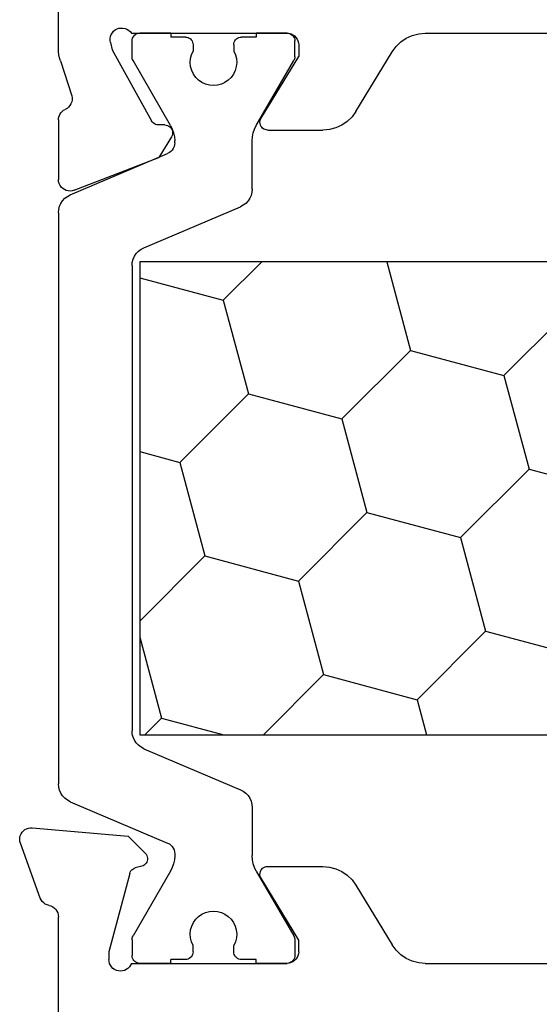
# Model space of a CAD drawing. Units: millimetres. Extents: x 0 to 13535, y -2932 to -50.
# Drawn here: x 0 to 14, y -2724 to -2699 of the extents above; entities that cross this region are included whole.
import ezdxf

# ---------------------------------------------------------------- set-up
doc = ezdxf.new("R2010")
doc.units = ezdxf.units.MM
doc.layers.add('CrossSectionsProfils', color=7, linetype='Continuous')

# ---------------------------------------------------------------- blocks, each defined once
blk = doc.blocks.new('12_28126_X', base_point=(452.991, 1088.41))
at = {"layer": 'CrossSectionsProfils', "color": 1}
for p, q in [((496.688, 1038.51), (496.688, 1058.81)), ((508.894, 1058.81), (508.894, 1038.51)), ((503.544, 1048.555), (502.897, 1050.97)), ((499.361, 1047.435), (498.714, 1049.85)), ((505.959, 1047.908), (507.727, 1049.676)), ((501.776, 1046.788), (503.544, 1048.555)), ((505.959, 1047.908), (503.544, 1048.555)), ((506.606, 1045.494), (505.959, 1047.908)), ((497.594, 1045.667), (499.361, 1047.435)), ((501.776, 1046.788), (499.361, 1047.435)), ((502.423, 1044.373), (501.776, 1046.788)), ((497.594, 1045.667), (496.688, 1045.91)), ((498.241, 1043.252), (497.594, 1045.667)), ((504.838, 1043.726), (506.606, 1045.494)), ((508.894, 1044.881), (506.606, 1045.494)), ((500.655, 1042.605), (502.423, 1044.373)), ((504.838, 1043.726), (502.423, 1044.373)), ((505.485, 1041.311), (504.838, 1043.726)), ((496.688, 1041.699), (498.241, 1043.252)), ((500.655, 1042.605), (498.241, 1043.252)), ((490.803, 1042.379), (490.794, 1042.345)), ((490.818, 1042.41), (490.803, 1042.379)), ((490.838, 1042.439), (490.818, 1042.41)), ((490.862, 1042.463), (490.838, 1042.439)), ((490.891, 1042.483), (490.862, 1042.463)), ((490.922, 1042.498), (490.891, 1042.483)), ((490.956, 1042.507), (490.922, 1042.498)), ((490.991, 1042.51), (490.956, 1042.507)), ((491.397, 1042.51), (490.991, 1042.51)), ((493.17, 1041.517), (491.497, 1042.483)), ((501.303, 1040.19), (500.655, 1042.605)), ((512.411, 1041.517), (514.084, 1042.483)), ((514.108, 1042.495), (514.084, 1042.483)), ((514.133, 1042.503), (514.108, 1042.495)), ((514.158, 1042.508), (514.133, 1042.503)), ((514.184, 1042.51), (514.158, 1042.508)), ((514.184, 1042.51), (514.591, 1042.51)), ((514.626, 1042.507), (514.591, 1042.51)), ((514.659, 1042.498), (514.626, 1042.507)), ((514.691, 1042.483), (514.659, 1042.498)), ((514.719, 1042.463), (514.691, 1042.483)), ((514.744, 1042.439), (514.719, 1042.463)), ((514.764, 1042.41), (514.744, 1042.439)), ((514.779, 1042.379), (514.764, 1042.41)), ((514.788, 1042.345), (514.779, 1042.379)), ((507.9, 1040.664), (508.894, 1041.658)), ((490.791, 1041.51), (490.891, 1041.51)), ((490.891, 1041.51), (490.891, 1041.135)), ((493.17, 1041.517), (493.264, 1041.471)), ((493.264, 1041.471), (493.363, 1041.437)), ((493.363, 1041.437), (493.466, 1041.417)), ((493.466, 1041.417), (493.57, 1041.41)), ((494.81, 1041.41), (493.57, 1041.41)), ((494.893, 1041.403), (494.81, 1041.41)), ((494.974, 1041.383), (494.893, 1041.403)), ((495.05, 1041.349), (494.974, 1041.383)), ((510.607, 1041.383), (510.531, 1041.349)), ((510.688, 1041.403), (510.607, 1041.383)), ((510.771, 1041.41), (510.688, 1041.403)), ((510.771, 1041.41), (512.011, 1041.41)), ((512.011, 1041.41), (512.116, 1041.417)), ((512.116, 1041.417), (512.218, 1041.437)), ((512.218, 1041.437), (512.317, 1041.471)), ((512.317, 1041.471), (512.411, 1041.517)), ((514.691, 1041.51), (514.691, 1041.135)), ((514.791, 1041.51), (514.691, 1041.51)), ((490.891, 1041.135), (490.894, 1041.1)), ((495.12, 1041.303), (495.05, 1041.349)), ((495.181, 1041.246), (495.12, 1041.303)), ((495.232, 1041.179), (495.181, 1041.246)), ((495.27, 1041.106), (495.232, 1041.179)), ((496.328, 1038.615), (495.27, 1041.106)), ((503.717, 1039.543), (505.485, 1041.311)), ((507.9, 1040.664), (505.485, 1041.311)), ((509.254, 1038.615), (510.311, 1041.106)), ((510.35, 1041.179), (510.311, 1041.106)), ((510.401, 1041.246), (510.35, 1041.179)), ((510.462, 1041.303), (510.401, 1041.246)), ((510.531, 1041.349), (510.462, 1041.303)), ((514.688, 1041.1), (514.691, 1041.135)), ((490.894, 1041.1), (490.903, 1041.067)), ((490.903, 1041.067), (490.918, 1041.035)), ((490.918, 1041.035), (490.938, 1041.007)), ((490.938, 1041.007), (490.962, 1040.982)), ((490.962, 1040.982), (490.991, 1040.962)), ((490.991, 1040.962), (491.022, 1040.947)), ((491.022, 1040.947), (491.056, 1040.938)), ((491.056, 1040.938), (491.091, 1040.935)), ((491.091, 1040.935), (491.25, 1040.935)), ((491.345, 1040.977), (491.25, 1040.935)), ((491.446, 1041.003), (491.345, 1040.977)), ((491.549, 1041.01), (491.446, 1041.003)), ((491.652, 1041), (491.549, 1041.01)), ((491.752, 1040.972), (491.652, 1041)), ((491.846, 1040.927), (491.752, 1040.972)), ((491.93, 1040.867), (491.846, 1040.927)), ((492.003, 1040.793), (491.93, 1040.867)), ((513.652, 1040.867), (513.579, 1040.793)), ((513.736, 1040.927), (513.652, 1040.867)), ((513.83, 1040.972), (513.736, 1040.927)), ((513.929, 1041), (513.83, 1040.972)), ((514.033, 1041.01), (513.929, 1041)), ((514.136, 1041.003), (514.033, 1041.01)), ((514.237, 1040.977), (514.136, 1041.003)), ((514.331, 1040.935), (514.237, 1040.977)), ((514.491, 1040.935), (514.331, 1040.935)), ((514.491, 1040.935), (514.526, 1040.938)), ((514.526, 1040.938), (514.559, 1040.947)), ((514.559, 1040.947), (514.591, 1040.962)), ((514.591, 1040.962), (514.619, 1040.982)), ((514.619, 1040.982), (514.644, 1041.007)), ((514.644, 1041.007), (514.664, 1041.035)), ((514.664, 1041.035), (514.679, 1041.067)), ((514.679, 1041.067), (514.688, 1041.1)), ((492.062, 1040.708), (492.003, 1040.793)), ((492.105, 1040.614), (492.062, 1040.708)), ((492.132, 1040.514), (492.105, 1040.614)), ((497.12, 1039.07), (496.688, 1040.682)), ((508.477, 1038.51), (507.9, 1040.664)), ((513.476, 1040.614), (513.45, 1040.514)), ((513.52, 1040.708), (513.476, 1040.614)), ((513.579, 1040.793), (513.52, 1040.708)), ((492.141, 1040.41), (492.132, 1040.514)), ((492.132, 1040.307), (492.141, 1040.41)), ((513.45, 1040.514), (513.441, 1040.41)), ((513.441, 1040.41), (513.45, 1040.307)), ((492.003, 1040.027), (492.062, 1040.113)), ((492.062, 1040.113), (492.105, 1040.207)), ((492.105, 1040.207), (492.132, 1040.307)), ((499.622, 1038.51), (501.303, 1040.19)), ((503.717, 1039.543), (501.303, 1040.19)), ((513.45, 1040.307), (513.476, 1040.207)), ((513.476, 1040.207), (513.52, 1040.113)), ((513.52, 1040.113), (513.579, 1040.027)), ((490.962, 1039.838), (490.938, 1039.814)), ((490.991, 1039.858), (490.962, 1039.838)), ((491.022, 1039.873), (490.991, 1039.858)), ((491.056, 1039.882), (491.022, 1039.873)), ((491.091, 1039.885), (491.056, 1039.882)), ((491.091, 1039.885), (491.25, 1039.885)), ((491.25, 1039.885), (491.345, 1039.843)), ((491.345, 1039.843), (491.446, 1039.818)), ((491.652, 1039.821), (491.752, 1039.849)), ((491.752, 1039.849), (491.846, 1039.893)), ((491.846, 1039.893), (491.93, 1039.954)), ((491.93, 1039.954), (492.003, 1040.027)), ((513.579, 1040.027), (513.652, 1039.954)), ((513.652, 1039.954), (513.736, 1039.893)), ((513.736, 1039.893), (513.83, 1039.849)), ((513.83, 1039.849), (513.929, 1039.821)), ((514.136, 1039.818), (514.237, 1039.843)), ((514.237, 1039.843), (514.331, 1039.885)), ((514.491, 1039.885), (514.331, 1039.885)), ((514.526, 1039.882), (514.491, 1039.885)), ((514.559, 1039.873), (514.526, 1039.882)), ((514.591, 1039.858), (514.559, 1039.873)), ((514.619, 1039.838), (514.591, 1039.858)), ((514.644, 1039.814), (514.619, 1039.838)), ((490.894, 1039.72), (490.891, 1039.685)), ((490.891, 1039.685), (490.891, 1039.31)), ((490.903, 1039.754), (490.894, 1039.72)), ((490.918, 1039.785), (490.903, 1039.754)), ((490.938, 1039.814), (490.918, 1039.785)), ((491.446, 1039.818), (491.549, 1039.81)), ((491.549, 1039.81), (491.652, 1039.821)), ((513.929, 1039.821), (514.033, 1039.81)), ((514.033, 1039.81), (514.136, 1039.818)), ((514.664, 1039.785), (514.644, 1039.814)), ((514.679, 1039.754), (514.664, 1039.785)), ((514.688, 1039.72), (514.679, 1039.754)), ((514.691, 1039.685), (514.688, 1039.72)), ((514.691, 1039.685), (514.691, 1039.31)), ((493.264, 1039.349), (493.17, 1039.303)), ((493.363, 1039.383), (493.264, 1039.349)), ((493.466, 1039.403), (493.363, 1039.383)), ((493.57, 1039.41), (493.466, 1039.403)), ((493.619, 1039.41), (493.57, 1039.41)), ((493.669, 1039.406), (493.619, 1039.41)), ((493.717, 1039.394), (493.669, 1039.406)), ((493.763, 1039.373), (493.717, 1039.394)), ((493.805, 1039.346), (493.763, 1039.373)), ((493.841, 1039.312), (493.805, 1039.346)), ((503.994, 1038.51), (503.717, 1039.543)), ((511.777, 1039.346), (511.74, 1039.312)), ((511.819, 1039.373), (511.777, 1039.346)), ((511.864, 1039.394), (511.819, 1039.373)), ((511.913, 1039.406), (511.864, 1039.394)), ((511.963, 1039.41), (511.913, 1039.406)), ((511.963, 1039.41), (512.011, 1039.41)), ((512.116, 1039.403), (512.011, 1039.41)), ((512.218, 1039.383), (512.116, 1039.403)), ((512.317, 1039.349), (512.218, 1039.383)), ((512.411, 1039.303), (512.317, 1039.349)), ((490.791, 1039.31), (490.891, 1039.31)), ((493.17, 1039.303), (491.497, 1038.337)), ((493.872, 1039.272), (493.841, 1039.312)), ((493.895, 1039.227), (493.872, 1039.272)), ((494.961, 1036.715), (493.895, 1039.227)), ((510.62, 1036.715), (511.687, 1039.227)), ((511.71, 1039.272), (511.687, 1039.227)), ((511.74, 1039.312), (511.71, 1039.272)), ((512.411, 1039.303), (514.084, 1038.337)), ((514.791, 1039.31), (514.691, 1039.31)), ((496.688, 1038.638), (497.12, 1039.07)), ((499.207, 1038.51), (497.12, 1039.07)), ((496.328, 1038.615), (496.367, 1038.541)), ((509.215, 1038.541), (509.254, 1038.615)), ((490.791, 1038.51), (490.794, 1038.475)), ((490.794, 1038.475), (490.803, 1038.442)), ((490.803, 1038.442), (490.818, 1038.41)), ((490.818, 1038.41), (490.838, 1038.382)), ((490.838, 1038.382), (490.862, 1038.357)), ((490.862, 1038.357), (490.891, 1038.337)), ((490.891, 1038.337), (490.922, 1038.322)), ((490.922, 1038.322), (490.956, 1038.313)), ((490.956, 1038.313), (490.991, 1038.31)), ((491.397, 1038.31), (491.423, 1038.312)), ((491.423, 1038.312), (491.449, 1038.317)), ((491.449, 1038.317), (491.474, 1038.325)), ((491.474, 1038.325), (491.497, 1038.337)), ((496.367, 1038.541), (496.417, 1038.475)), ((496.417, 1038.475), (496.478, 1038.418)), ((496.478, 1038.418), (496.548, 1038.372)), ((496.548, 1038.372), (496.624, 1038.338)), ((496.624, 1038.338), (496.705, 1038.317)), ((508.894, 1038.51), (496.688, 1038.51)), ((496.705, 1038.317), (496.788, 1038.31)), ((508.794, 1038.31), (508.877, 1038.317)), ((508.877, 1038.317), (508.958, 1038.338)), ((508.958, 1038.338), (509.034, 1038.372)), ((509.034, 1038.372), (509.103, 1038.418)), ((509.103, 1038.418), (509.164, 1038.475)), ((509.164, 1038.475), (509.215, 1038.541)), ((514.084, 1038.337), (514.108, 1038.325)), ((514.108, 1038.325), (514.133, 1038.317)), ((514.133, 1038.317), (514.158, 1038.312)), ((514.158, 1038.312), (514.184, 1038.31)), ((514.591, 1038.31), (514.626, 1038.313)), ((514.626, 1038.313), (514.659, 1038.322)), ((514.659, 1038.322), (514.691, 1038.337)), ((514.691, 1038.337), (514.719, 1038.357)), ((514.718, 1038.356), (514.745, 1038.383)), ((514.719, 1038.357), (514.744, 1038.382)), ((514.744, 1038.382), (514.764, 1038.41)), ((514.764, 1038.41), (514.779, 1038.442)), ((514.779, 1038.442), (514.788, 1038.475)), ((514.788, 1038.475), (514.791, 1038.51)), ((491.397, 1038.31), (490.991, 1038.31)), ((508.794, 1038.31), (496.788, 1038.31)), ((514.184, 1038.31), (514.591, 1038.31)), ((494.961, 1036.715), (495, 1036.641)), ((495, 1036.641), (495.051, 1036.575)), ((495.051, 1036.575), (495.112, 1036.518)), ((510.47, 1036.518), (510.531, 1036.575)), ((510.531, 1036.575), (510.581, 1036.641)), ((510.581, 1036.641), (510.62, 1036.715)), ((495.112, 1036.518), (495.182, 1036.472)), ((495.182, 1036.472), (495.258, 1036.438)), ((495.258, 1036.438), (495.339, 1036.417)), ((495.339, 1036.417), (495.422, 1036.41)), ((510.16, 1036.41), (495.422, 1036.41)), ((510.16, 1036.41), (510.243, 1036.417)), ((510.243, 1036.417), (510.324, 1036.438)), ((510.324, 1036.438), (510.4, 1036.472)), ((510.4, 1036.472), (510.47, 1036.518))]:
    blk.add_line(p, q, dxfattribs=at)
at = {"layer": 'CrossSectionsProfils'}
for p, q in [((490.791, 1045.878), (490.791, 1051.442)), ((490.791, 1045.878), (490.791, 1051.442)), ((514.791, 1045.878), (514.791, 1051.442)), ((490.791, 1045.878), (490.805, 1045.708)), ((490.791, 1045.878), (490.805, 1045.708)), ((490.805, 1045.708), (490.848, 1045.543)), ((490.805, 1045.708), (490.848, 1045.543)), ((514.733, 1045.543), (514.776, 1045.708)), ((514.776, 1045.708), (514.791, 1045.878)), ((490.848, 1045.543), (490.919, 1045.388)), ((490.848, 1045.543), (490.919, 1045.388)), ((514.662, 1045.388), (514.733, 1045.543)), ((490.919, 1045.388), (491.015, 1045.247)), ((490.919, 1045.388), (491.015, 1045.247)), ((491.015, 1045.247), (491.133, 1045.125)), ((491.015, 1045.247), (491.133, 1045.125)), ((514.448, 1045.125), (514.567, 1045.247)), ((514.567, 1045.247), (514.662, 1045.388)), ((491.133, 1045.125), (491.271, 1045.024)), ((491.133, 1045.125), (491.271, 1045.024)), ((492.81, 1044.088), (491.271, 1045.024)), ((492.81, 1044.088), (491.271, 1045.024)), ((512.771, 1044.088), (514.31, 1045.024)), ((514.31, 1045.024), (514.448, 1045.125)), ((492.948, 1043.987), (492.81, 1044.088)), ((492.948, 1043.987), (492.81, 1044.088)), ((493.067, 1043.864), (492.948, 1043.987)), ((493.067, 1043.864), (492.948, 1043.987)), ((512.633, 1043.987), (512.515, 1043.864)), ((512.771, 1044.088), (512.633, 1043.987)), ((493.162, 1043.723), (493.067, 1043.864)), ((493.162, 1043.723), (493.067, 1043.864)), ((493.233, 1043.568), (493.162, 1043.723)), ((493.233, 1043.568), (493.162, 1043.723)), ((512.419, 1043.723), (512.348, 1043.568)), ((512.515, 1043.864), (512.419, 1043.723)), ((493.276, 1043.403), (493.233, 1043.568)), ((493.276, 1043.403), (493.233, 1043.568)), ((493.291, 1043.233), (493.276, 1043.403)), ((493.291, 1043.233), (493.276, 1043.403)), ((512.305, 1043.403), (512.291, 1043.233)), ((512.348, 1043.568), (512.305, 1043.403)), ((493.291, 1041.81), (493.291, 1043.233)), ((493.291, 1041.81), (493.291, 1043.233)), ((512.291, 1041.81), (512.291, 1043.233)), ((490.809, 1042.413), (490.795, 1042.362)), ((490.809, 1042.413), (490.795, 1042.362)), ((490.831, 1042.46), (490.809, 1042.413)), ((490.831, 1042.46), (490.809, 1042.413)), ((490.861, 1042.503), (490.831, 1042.46)), ((490.861, 1042.503), (490.831, 1042.46)), ((490.898, 1042.54), (490.861, 1042.503)), ((490.898, 1042.54), (490.861, 1042.503)), ((490.941, 1042.57), (490.898, 1042.54)), ((490.941, 1042.57), (490.898, 1042.54)), ((490.988, 1042.592), (490.941, 1042.57)), ((490.988, 1042.592), (490.941, 1042.57)), ((491.039, 1042.606), (490.988, 1042.592)), ((491.039, 1042.606), (490.988, 1042.592)), ((491.091, 1042.61), (491.039, 1042.606)), ((491.091, 1042.61), (491.039, 1042.606)), ((491.091, 1042.61), (491.391, 1042.61)), ((491.091, 1042.61), (491.391, 1042.61)), ((491.391, 1042.61), (492.987, 1041.639)), ((491.391, 1042.61), (492.987, 1041.639)), ((491.423, 1042.508), (491.397, 1042.51)), ((491.449, 1042.503), (491.423, 1042.508)), ((491.474, 1042.495), (491.449, 1042.503)), ((491.497, 1042.483), (491.474, 1042.495)), ((512.595, 1041.639), (514.191, 1042.61)), ((514.491, 1042.61), (514.191, 1042.61)), ((514.543, 1042.606), (514.491, 1042.61)), ((514.593, 1042.592), (514.543, 1042.606)), ((514.641, 1042.57), (514.593, 1042.592)), ((514.684, 1042.54), (514.641, 1042.57)), ((514.721, 1042.503), (514.684, 1042.54)), ((514.751, 1042.46), (514.721, 1042.503)), ((514.773, 1042.413), (514.751, 1042.46)), ((514.786, 1042.362), (514.773, 1042.413)), ((490.795, 1042.362), (490.791, 1042.31)), ((490.795, 1042.362), (490.791, 1042.31)), ((490.794, 1042.345), (490.791, 1042.31)), ((490.791, 1038.293), (490.791, 1042.31)), ((490.791, 1038.293), (490.791, 1042.31)), ((490.791, 1042.31), (490.791, 1041.51)), ((514.791, 1042.31), (514.786, 1042.362)), ((514.791, 1042.31), (514.788, 1042.345)), ((514.791, 1038.293), (514.791, 1042.31)), ((514.791, 1042.31), (514.791, 1041.51)), ((492.987, 1041.639), (493.018, 1041.624)), ((492.987, 1041.639), (493.018, 1041.624)), ((493.018, 1041.624), (493.052, 1041.614)), ((493.018, 1041.624), (493.052, 1041.614)), ((493.052, 1041.614), (493.087, 1041.61)), ((493.052, 1041.614), (493.087, 1041.61)), ((493.122, 1041.613), (493.157, 1041.621)), ((493.122, 1041.613), (493.157, 1041.621)), ((493.157, 1041.621), (493.189, 1041.636)), ((493.157, 1041.621), (493.189, 1041.636)), ((493.189, 1041.636), (493.218, 1041.656)), ((493.189, 1041.636), (493.218, 1041.656)), ((493.218, 1041.656), (493.243, 1041.68)), ((493.218, 1041.656), (493.243, 1041.68)), ((493.243, 1041.68), (493.263, 1041.709)), ((493.243, 1041.68), (493.263, 1041.709)), ((493.263, 1041.709), (493.278, 1041.741)), ((493.263, 1041.709), (493.278, 1041.741)), ((493.278, 1041.741), (493.288, 1041.775)), ((493.278, 1041.741), (493.288, 1041.775)), ((493.288, 1041.775), (493.291, 1041.81)), ((493.288, 1041.775), (493.291, 1041.81)), ((512.291, 1041.81), (512.294, 1041.775)), ((512.294, 1041.775), (512.303, 1041.741)), ((512.303, 1041.741), (512.318, 1041.709)), ((512.318, 1041.709), (512.339, 1041.68)), ((512.339, 1041.68), (512.364, 1041.656)), ((512.364, 1041.656), (512.393, 1041.636)), ((512.393, 1041.636), (512.425, 1041.621)), ((512.425, 1041.621), (512.459, 1041.613)), ((512.494, 1041.61), (512.529, 1041.614)), ((512.529, 1041.614), (512.563, 1041.624)), ((512.563, 1041.624), (512.595, 1041.639)), ((493.087, 1041.61), (493.122, 1041.613)), ((493.087, 1041.61), (493.122, 1041.613)), ((512.459, 1041.613), (512.494, 1041.61)), ((512.151, 1039.342), (512.12, 1039.327)), ((512.185, 1039.352), (512.151, 1039.342)), ((512.219, 1039.356), (512.185, 1039.352)), ((512.254, 1039.353), (512.219, 1039.356)), ((512.288, 1039.345), (512.254, 1039.353)), ((512.32, 1039.331), (512.288, 1039.345)), ((512.349, 1039.311), (512.32, 1039.331)), ((490.791, 1039.31), (490.791, 1038.51)), ((512.12, 1039.327), (511.586, 1039.005)), ((512.374, 1039.287), (512.349, 1039.311)), ((512.394, 1039.259), (512.374, 1039.287)), ((512.41, 1039.227), (512.394, 1039.259)), ((512.419, 1039.194), (512.41, 1039.227)), ((512.423, 1039.159), (512.419, 1039.194)), ((512.423, 1039.159), (512.426, 1038.984)), ((514.791, 1039.31), (514.791, 1038.51)), ((510.737, 1036.819), (511.586, 1039.005)), ((512.426, 1038.984), (512.43, 1038.95)), ((512.43, 1038.95), (512.439, 1038.916)), ((512.439, 1038.916), (512.455, 1038.885)), ((512.455, 1038.885), (512.475, 1038.856)), ((512.475, 1038.856), (512.5, 1038.832)), ((512.5, 1038.832), (512.529, 1038.813)), ((493.31, 1038.595), (493.298, 1038.562)), ((493.31, 1038.595), (493.298, 1038.562)), ((493.327, 1038.625), (493.31, 1038.595)), ((493.327, 1038.625), (493.31, 1038.595)), ((493.349, 1038.652), (493.327, 1038.625)), ((493.349, 1038.652), (493.327, 1038.625)), ((493.376, 1038.674), (493.349, 1038.652)), ((493.376, 1038.674), (493.349, 1038.652)), ((493.406, 1038.691), (493.376, 1038.674)), ((493.406, 1038.691), (493.376, 1038.674)), ((493.439, 1038.703), (493.406, 1038.691)), ((493.439, 1038.703), (493.406, 1038.691)), ((493.473, 1038.709), (493.439, 1038.703)), ((493.473, 1038.709), (493.439, 1038.703)), ((493.508, 1038.709), (493.473, 1038.709)), ((493.508, 1038.709), (493.473, 1038.709)), ((493.543, 1038.703), (493.508, 1038.709)), ((493.543, 1038.703), (493.508, 1038.709)), ((493.575, 1038.691), (493.543, 1038.703)), ((493.575, 1038.691), (493.543, 1038.703)), ((493.605, 1038.674), (493.575, 1038.691)), ((493.605, 1038.674), (493.575, 1038.691)), ((493.632, 1038.652), (493.605, 1038.674)), ((493.632, 1038.652), (493.605, 1038.674)), ((494.073, 1038.211), (493.632, 1038.652)), ((494.073, 1038.211), (493.632, 1038.652)), ((514.359, 1037.8), (512.529, 1038.813)), ((493.201, 1038.303), (493.223, 1038.33)), ((493.201, 1038.303), (493.223, 1038.33)), ((493.223, 1038.33), (493.24, 1038.36)), ((493.223, 1038.33), (493.24, 1038.36)), ((493.24, 1038.36), (493.252, 1038.393)), ((493.24, 1038.36), (493.252, 1038.393)), ((493.298, 1038.562), (493.252, 1038.393)), ((493.298, 1038.562), (493.252, 1038.393)), ((490.596, 1038.064), (490.591, 1038.012)), ((490.596, 1038.064), (490.591, 1038.012)), ((490.61, 1038.115), (490.596, 1038.064)), ((490.61, 1038.115), (490.596, 1038.064)), ((490.632, 1038.162), (490.61, 1038.115)), ((490.632, 1038.162), (490.61, 1038.115)), ((490.662, 1038.205), (490.632, 1038.162)), ((490.662, 1038.205), (490.632, 1038.162)), ((490.7, 1038.242), (490.662, 1038.205)), ((490.7, 1038.242), (490.662, 1038.205)), ((490.743, 1038.271), (490.7, 1038.242)), ((490.743, 1038.271), (490.7, 1038.242)), ((490.791, 1038.293), (490.743, 1038.271)), ((490.791, 1038.293), (490.743, 1038.271)), ((493.111, 1038.252), (491.091, 1037.71)), ((493.111, 1038.252), (491.091, 1037.71)), ((493.111, 1038.252), (493.144, 1038.263)), ((493.111, 1038.252), (493.144, 1038.263)), ((493.144, 1038.263), (493.174, 1038.281)), ((493.144, 1038.263), (493.174, 1038.281)), ((493.174, 1038.281), (493.201, 1038.303)), ((493.174, 1038.281), (493.201, 1038.303)), ((494.29, 1035.736), (494.073, 1038.211)), ((494.29, 1035.736), (494.073, 1038.211)), ((514.832, 1038.26), (514.791, 1038.293)), ((514.867, 1038.221), (514.832, 1038.26)), ((514.894, 1038.176), (514.867, 1038.221)), ((514.913, 1038.128), (514.894, 1038.176)), ((514.924, 1038.076), (514.913, 1038.128)), ((514.925, 1038.024), (514.924, 1038.076)), ((490.591, 1038.012), (490.595, 1037.959)), ((490.591, 1038.012), (490.595, 1037.959)), ((490.595, 1037.959), (490.608, 1037.909)), ((490.595, 1037.959), (490.608, 1037.909)), ((490.608, 1037.909), (490.63, 1037.861)), ((490.608, 1037.909), (490.63, 1037.861)), ((490.63, 1037.861), (490.66, 1037.818)), ((490.63, 1037.861), (490.66, 1037.818)), ((490.66, 1037.818), (490.697, 1037.781)), ((490.66, 1037.818), (490.697, 1037.781)), ((514.803, 1037.801), (514.842, 1037.835)), ((514.842, 1037.835), (514.875, 1037.876)), ((514.875, 1037.876), (514.9, 1037.922)), ((514.9, 1037.922), (514.917, 1037.972)), ((514.917, 1037.972), (514.925, 1038.024)), ((490.697, 1037.781), (490.74, 1037.751)), ((490.697, 1037.781), (490.74, 1037.751)), ((490.74, 1037.751), (490.788, 1037.728)), ((490.74, 1037.751), (490.788, 1037.728)), ((490.788, 1037.728), (490.839, 1037.715)), ((490.788, 1037.728), (490.839, 1037.715)), ((490.839, 1037.715), (490.891, 1037.71)), ((490.839, 1037.715), (490.891, 1037.71)), ((491.091, 1037.71), (490.891, 1037.71)), ((491.091, 1037.71), (490.891, 1037.71)), ((514.553, 1037.752), (514.359, 1037.8)), ((514.553, 1037.752), (514.605, 1037.743)), ((514.605, 1037.743), (514.657, 1037.744)), ((514.657, 1037.744), (514.709, 1037.755)), ((514.709, 1037.755), (514.758, 1037.773)), ((514.758, 1037.773), (514.803, 1037.801)), ((510.737, 1036.819), (510.722, 1036.768)), ((510.722, 1036.768), (510.717, 1036.715)), ((510.717, 1036.715), (510.72, 1036.663)), ((510.72, 1036.663), (510.733, 1036.611)), ((510.733, 1036.611), (510.755, 1036.563)), ((510.755, 1036.563), (510.785, 1036.52)), ((512.771, 1036.506), (512.802, 1036.544)), ((512.802, 1036.544), (512.826, 1036.587)), ((512.851, 1036.633), (512.826, 1036.587)), ((512.884, 1036.673), (512.851, 1036.633)), ((512.923, 1036.707), (512.884, 1036.673)), ((512.968, 1036.734), (512.923, 1036.707)), ((513.017, 1036.753), (512.968, 1036.734)), ((513.068, 1036.763), (513.017, 1036.753)), ((513.12, 1036.764), (513.068, 1036.763)), ((513.172, 1036.756), (513.12, 1036.764)), ((514.08, 1036.459), (513.172, 1036.756)), ((487.637, 1036.41), (491.991, 1036.41)), ((487.637, 1036.41), (491.991, 1036.41)), ((492.042, 1036.406), (491.991, 1036.41)), ((492.042, 1036.406), (491.991, 1036.41)), ((492.092, 1036.393), (492.042, 1036.406)), ((492.092, 1036.393), (492.042, 1036.406)), ((492.139, 1036.371), (492.092, 1036.393)), ((492.139, 1036.371), (492.092, 1036.393)), ((492.182, 1036.342), (492.139, 1036.371)), ((492.182, 1036.342), (492.139, 1036.371)), ((492.219, 1036.305), (492.182, 1036.342)), ((492.219, 1036.305), (492.182, 1036.342)), ((492.249, 1036.263), (492.219, 1036.305)), ((492.249, 1036.263), (492.219, 1036.305)), ((510.785, 1036.52), (510.822, 1036.482)), ((510.822, 1036.482), (510.865, 1036.451)), ((510.865, 1036.451), (510.913, 1036.429)), ((510.913, 1036.429), (510.964, 1036.415)), ((510.964, 1036.415), (511.017, 1036.41)), ((512.552, 1036.41), (511.017, 1036.41)), ((512.552, 1036.41), (512.601, 1036.414)), ((512.601, 1036.414), (512.649, 1036.426)), ((512.649, 1036.426), (512.694, 1036.446)), ((512.694, 1036.446), (512.735, 1036.473)), ((512.735, 1036.473), (512.771, 1036.506)), ((514.08, 1036.459), (514.156, 1036.438)), ((514.156, 1036.438), (514.233, 1036.423)), ((514.233, 1036.423), (514.311, 1036.413)), ((514.311, 1036.413), (514.39, 1036.41)), ((514.39, 1036.41), (517.944, 1036.41)), ((492.271, 1036.217), (492.249, 1036.263)), ((492.271, 1036.217), (492.249, 1036.263)), ((492.285, 1036.167), (492.271, 1036.217)), ((492.285, 1036.167), (492.271, 1036.217)), ((492.285, 1036.167), (492.299, 1036.117)), ((492.285, 1036.167), (492.299, 1036.117)), ((492.299, 1036.117), (492.322, 1036.071)), ((492.299, 1036.117), (492.322, 1036.071)), ((492.322, 1036.071), (492.352, 1036.029)), ((492.322, 1036.071), (492.352, 1036.029)), ((492.352, 1036.029), (492.388, 1035.993)), ((492.352, 1036.029), (492.388, 1035.993)), ((492.388, 1035.993), (492.431, 1035.964)), ((492.388, 1035.993), (492.431, 1035.964)), ((492.431, 1035.964), (492.477, 1035.942)), ((492.431, 1035.964), (492.477, 1035.942)), ((492.477, 1035.942), (493.888, 1035.428)), ((492.477, 1035.942), (493.888, 1035.428)), ((494.21, 1035.506), (494.241, 1035.545)), ((494.21, 1035.506), (494.241, 1035.545)), ((494.241, 1035.545), (494.265, 1035.589)), ((494.241, 1035.545), (494.265, 1035.589)), ((494.265, 1035.589), (494.282, 1035.637)), ((494.265, 1035.589), (494.282, 1035.637)), ((494.282, 1035.637), (494.29, 1035.686)), ((494.282, 1035.637), (494.29, 1035.686)), ((494.29, 1035.686), (494.29, 1035.736)), ((494.29, 1035.686), (494.29, 1035.736)), ((493.888, 1035.428), (493.937, 1035.415)), ((493.888, 1035.428), (493.937, 1035.415)), ((493.937, 1035.415), (493.986, 1035.41)), ((493.937, 1035.415), (493.986, 1035.41)), ((493.986, 1035.41), (494.036, 1035.414)), ((493.986, 1035.41), (494.036, 1035.414)), ((494.036, 1035.414), (494.085, 1035.425)), ((494.036, 1035.414), (494.085, 1035.425)), ((494.085, 1035.425), (494.131, 1035.445)), ((494.085, 1035.425), (494.131, 1035.445)), ((494.131, 1035.445), (494.173, 1035.472)), ((494.131, 1035.445), (494.173, 1035.472)), ((494.173, 1035.472), (494.21, 1035.506)), ((494.173, 1035.472), (494.21, 1035.506))]:
    blk.add_line(p, q, dxfattribs=at)
blk = doc.blocks.new('CS_4HORL1')
at = {"layer": 'CrossSectionsProfils', "yscale": -1, "rotation": 90.00000000000001}
blk.add_blockref('12_28126_X', (53.09997, 108.761155), dxfattribs=at)

msp = doc.modelspace()

# ---------------------------------------------------------------- block references
msp.add_blockref('CS_4HORL1', (0, -2870))
at = {"layer": 'CrossSectionsProfils', "yscale": -1, "rotation": 90.00000000000001}
msp.add_blockref('12_28126_X', (53.1, -2761.239), dxfattribs=at)

doc.saveas('drawing.dxf')
